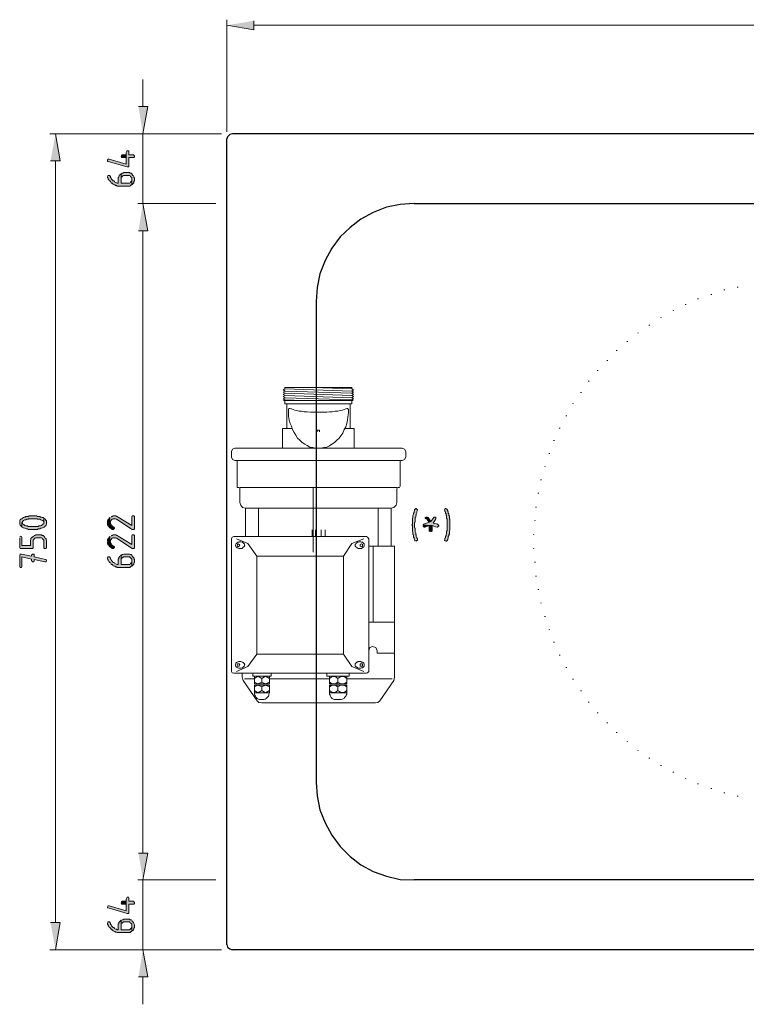
# Model space of a CAD drawing. Units: inches. Extents: x -118 to 657, y 194 to 619.
# Drawn here: x -118 to 38, y 200 to 411 of the extents above; entities that cross this region are included whole.
import ezdxf

# ---------------------------------------------------------------- set-up
doc = ezdxf.new("R2010")
doc.units = ezdxf.units.IN
doc.header["$MEASUREMENT"] = 0
doc.layers.add('Capa 1', color=7, linetype='Continuous')

msp = doc.modelspace()

# ---------------------------------------------------------------- hatches: boundary and pattern name
at = {"layer": 'Capa 1'}
for points in [[(-67.38, 410.74), (-67.38, 408.82), (-73.14, 409.78)], [(-92.1, 392.38), (-90.06, 392.38), (-91.14, 386.5)], [(-110.94, 380.74), (-108.9, 380.74), (-109.86, 386.5)], [(-98.7, 380.86), (-98.7, 380.62), (-98.58, 380.62), (-94.5, 379.42), (-94.26, 379.42), (-94.14, 379.54), (-94.14, 381.46), (-93.06, 381.46), (-92.94, 381.58), (-92.94, 381.82), (-93.06, 381.94), (-93.18, 382.06), (-94.14, 382.06), (-94.14, 382.78), (-94.26, 382.9), (-94.5, 382.9), (-94.62, 382.78), (-94.74, 382.54), (-94.74, 380.02), (-98.34, 381.1), (-98.58, 381.1), (-98.7, 380.98)], [(-95.82, 381.7), (-95.82, 381.58), (-95.7, 381.46), (-94.74, 381.46), (-94.74, 380.02), (-94.74, 382.06), (-95.58, 382.06), (-95.7, 381.94), (-95.82, 381.94)], [(-98.7, 377.38), (-98.7, 377.14), (-98.58, 377.02), (-98.58, 376.78), (-98.46, 376.66), (-98.34, 376.54), (-98.22, 376.42), (-98.1, 376.3), (-97.98, 376.06), (-97.86, 375.94), (-97.74, 375.94), (-97.62, 375.82), (-97.5, 375.7), (-97.26, 375.58), (-97.14, 375.58), (-97.02, 375.46), (-96.78, 375.46), (-96.66, 375.34), (-93.9, 375.34), (-93.78, 375.46), (-93.66, 375.58), (-93.54, 375.58), (-93.54, 376.78), (-93.54, 376.42), (-93.66, 376.3), (-93.78, 376.18), (-93.9, 376.06), (-94.02, 375.94), (-95.82, 375.94), (-95.82, 377.98), (-95.94, 377.86), (-96.06, 377.74), (-96.18, 377.62), (-96.3, 377.5), (-96.3, 377.26), (-96.42, 377.14), (-96.42, 375.94), (-96.66, 375.94), (-96.78, 376.06), (-96.9, 376.06), (-97.14, 376.18), (-97.26, 376.3), (-97.38, 376.42), (-97.5, 376.42), (-97.74, 376.66), (-97.86, 376.78), (-97.86, 376.9), (-97.98, 377.02), (-98.1, 377.14), (-98.1, 377.38), (-98.22, 377.5), (-98.22, 377.62), (-98.58, 377.62), (-98.7, 377.5)], [(-95.82, 377.98), (-95.82, 376.78), (-95.82, 377.14), (-95.7, 377.26), (-95.58, 377.38), (-95.46, 377.5), (-95.34, 377.62), (-94.02, 377.62), (-93.9, 377.5), (-93.78, 377.38), (-93.66, 377.26), (-93.54, 377.14), (-93.54, 375.58), (-93.42, 375.7), (-93.3, 375.82), (-93.18, 375.94), (-93.06, 376.06), (-93.06, 376.3), (-92.94, 376.42), (-92.94, 377.02), (-93.06, 377.26), (-93.06, 377.38), (-93.18, 377.5), (-93.3, 377.62), (-93.42, 377.74), (-93.42, 377.86), (-93.54, 377.98), (-93.66, 378.1), (-93.9, 378.1), (-94.02, 378.22), (-95.22, 378.22), (-95.46, 378.1), (-95.58, 378.1), (-95.7, 377.98)], [(-92.1, 365.74), (-90.06, 365.74), (-91.14, 371.62)], [(-92.1, 365.74), (-90.06, 365.74), (-91.14, 371.62)], [(-32.58, 299.26), (-32.46, 299.38), (-32.34, 299.38), (-32.34, 299.74), (-32.46, 299.98), (-32.58, 300.22), (-32.58, 300.58), (-32.7, 300.7), (-32.7, 301.06), (-32.82, 301.3), (-32.82, 302.02), (-32.94, 302.14), (-32.94, 303.22), (-32.82, 303.34), (-32.82, 304.3), (-32.7, 304.42), (-32.7, 304.66), (-32.58, 304.9), (-32.58, 305.14), (-32.46, 305.38), (-32.46, 305.62), (-32.34, 305.86), (-32.34, 305.98), (-32.46, 306.1), (-32.58, 306.22), (-32.7, 306.22), (-32.82, 306.1), (-32.94, 305.98), (-32.94, 305.74), (-33.06, 305.62), (-33.06, 305.38), (-33.18, 305.26), (-33.18, 305.02), (-33.3, 304.78), (-33.3, 304.3), (-33.42, 304.18), (-33.42, 302.86), (-33.54, 302.74), (-33.42, 302.62), (-33.42, 301.3), (-33.3, 301.18), (-33.3, 300.7), (-33.18, 300.58), (-33.18, 300.1), (-33.06, 299.98), (-33.06, 299.74), (-32.94, 299.62), (-32.94, 299.5), (-32.82, 299.38), (-32.82, 299.26)], [(-26.22, 299.26), (-26.1, 299.26), (-25.98, 299.38), (-25.86, 299.62), (-25.86, 299.74), (-25.74, 299.86), (-25.74, 300.22), (-25.62, 300.46), (-25.62, 300.58), (-25.5, 300.82), (-25.5, 301.42), (-25.38, 301.66), (-25.38, 303.94), (-25.5, 304.06), (-25.5, 304.66), (-25.62, 304.66), (-25.62, 305.14), (-25.74, 305.26), (-25.74, 305.5), (-25.86, 305.62), (-25.86, 305.74), (-25.98, 305.98), (-25.98, 306.1), (-26.1, 306.1), (-26.22, 306.22), (-26.34, 306.22), (-26.46, 306.1), (-26.58, 305.86), (-26.46, 305.86), (-26.46, 305.62), (-26.34, 305.5), (-26.34, 305.26), (-26.22, 305.14), (-26.22, 304.78), (-26.1, 304.66), (-26.1, 304.18), (-25.98, 303.94), (-25.98, 301.54), (-26.1, 301.3), (-26.1, 300.82), (-26.22, 300.7), (-26.22, 300.46), (-26.34, 300.22), (-26.34, 299.98), (-26.46, 299.86), (-26.46, 299.62), (-26.58, 299.5), (-26.46, 299.38), (-26.34, 299.26)], [(-117.54, 303.22), (-117.54, 302.86), (-117.42, 302.74), (-117.42, 302.62), (-117.3, 302.5), (-117.18, 302.38), (-117.06, 302.26), (-117.06, 303.22), (-116.94, 303.34), (-116.94, 303.46), (-116.82, 303.58), (-116.7, 303.7), (-116.46, 303.82), (-116.22, 303.82), (-115.98, 303.94), (-115.74, 303.94), (-115.62, 304.06), (-113.82, 304.06), (-113.7, 303.94), (-113.22, 303.94), (-112.98, 303.82), (-112.74, 303.7), (-112.62, 303.7), (-112.5, 303.58), (-112.38, 303.46), (-112.38, 303.22), (-112.38, 304.18), (-112.5, 304.3), (-112.74, 304.3), (-112.86, 304.42), (-113.1, 304.42), (-113.22, 304.54), (-113.7, 304.54), (-113.94, 304.66), (-115.5, 304.66), (-115.62, 304.54), (-116.22, 304.54), (-116.34, 304.42), (-116.58, 304.42), (-116.7, 304.3), (-116.94, 304.18), (-117.06, 304.06), (-117.18, 304.06), (-117.3, 303.94), (-117.42, 303.82), (-117.54, 303.7), (-117.54, 303.34)], [(-117.06, 302.26), (-116.82, 302.14), (-116.7, 302.14), (-116.46, 302.02), (-116.34, 302.02), (-116.1, 301.9), (-115.86, 301.9), (-115.62, 301.78), (-113.7, 301.78), (-113.58, 301.9), (-113.22, 301.9), (-112.98, 302.02), (-112.86, 302.02), (-112.62, 302.14), (-112.38, 302.26), (-112.26, 302.26), (-112.14, 302.38), (-112.02, 302.5), (-111.9, 302.62), (-111.9, 302.74), (-111.78, 302.86), (-111.78, 303.22), (-111.78, 303.58), (-111.9, 303.7), (-112.02, 303.82), (-112.02, 303.94), (-112.14, 304.06), (-112.38, 304.18), (-112.38, 302.98), (-112.5, 302.86), (-112.62, 302.86), (-112.74, 302.74), (-112.86, 302.62), (-113.1, 302.5), (-113.46, 302.5), (-113.58, 302.38), (-115.74, 302.38), (-115.86, 302.5), (-116.22, 302.5), (-116.46, 302.62), (-116.58, 302.74), (-116.7, 302.74), (-116.82, 302.86), (-116.94, 302.98), (-116.94, 303.1), (-117.06, 303.22)], [(-98.7, 303.22), (-98.7, 302.74), (-98.58, 302.62), (-98.58, 302.5), (-98.46, 302.38), (-98.34, 302.26), (-98.22, 302.14), (-98.1, 302.02), (-97.86, 301.9), (-97.74, 301.78), (-97.38, 301.78), (-97.38, 301.9), (-97.26, 302.02), (-97.26, 302.14), (-97.38, 302.26), (-97.5, 302.26), (-97.62, 302.38), (-97.74, 302.5), (-97.98, 302.62), (-97.98, 302.86), (-98.1, 302.98), (-98.1, 303.1), (-98.22, 303.22), (-98.22, 304.3), (-98.34, 304.18), (-98.46, 304.06), (-98.58, 303.94), (-98.7, 303.7), (-98.7, 303.34)], [(-98.22, 304.3), (-98.22, 303.22), (-98.1, 303.34), (-98.1, 303.58), (-97.98, 303.7), (-97.86, 303.82), (-97.74, 303.94), (-97.62, 304.06), (-97.02, 304.06), (-96.78, 303.94), (-93.42, 301.78), (-93.06, 301.78), (-92.94, 301.9), (-92.94, 304.54), (-93.06, 304.66), (-93.42, 304.66), (-93.54, 304.54), (-93.54, 302.62), (-96.42, 304.42), (-96.66, 304.54), (-96.78, 304.54), (-96.9, 304.66), (-97.5, 304.66), (-97.74, 304.54), (-97.86, 304.54), (-97.98, 304.42)], [(-28.14, 302.26), (-28.02, 302.26), (-27.9, 302.38), (-27.78, 302.5), (-27.78, 302.62), (-27.9, 302.74), (-28.02, 302.86), (-28.98, 303.1), (-28.38, 304.06), (-28.38, 304.18), (-28.38, 304.42), (-28.74, 304.42), (-28.86, 304.3), (-29.46, 303.46), (-29.94, 303.22), (-31.02, 302.86), (-31.14, 302.74), (-29.82, 302.62), (-29.22, 302.62), (-28.26, 302.26)], [(-29.94, 303.22), (-29.46, 303.46), (-30.06, 304.3), (-30.18, 304.42), (-30.54, 304.42), (-30.66, 304.3), (-30.66, 304.18), (-30.54, 304.06)], [(-30.9, 302.26), (-30.78, 302.26), (-29.82, 302.62), (-31.14, 302.74), (-31.14, 302.62), (-31.14, 302.38), (-31.02, 302.26)], [(-29.46, 301.3), (-29.34, 301.3), (-29.22, 301.42), (-29.22, 302.62), (-29.82, 302.62), (-29.82, 301.42), (-29.7, 301.3)], [(-117.54, 299.98), (-117.54, 297.82), (-117.42, 297.7), (-114.78, 297.7), (-114.66, 297.82), (-114.66, 299.5), (-114.54, 299.62), (-114.42, 299.74), (-114.3, 299.86), (-114.18, 299.98), (-112.86, 299.98), (-112.74, 299.86), (-112.62, 299.74), (-112.5, 299.62), (-112.38, 299.5), (-112.38, 297.82), (-112.26, 297.7), (-111.9, 297.7), (-111.78, 297.82), (-111.78, 299.38), (-111.9, 299.62), (-111.9, 299.74), (-112.02, 299.86), (-112.14, 299.98), (-112.26, 300.1), (-112.26, 300.22), (-112.38, 300.34), (-112.5, 300.46), (-112.74, 300.46), (-112.86, 300.58), (-114.06, 300.58), (-114.3, 300.46), (-114.42, 300.46), (-114.54, 300.34), (-114.66, 300.22), (-114.78, 300.1), (-114.9, 300.1), (-115.02, 299.98), (-115.14, 299.86), (-115.14, 299.62), (-115.26, 299.5), (-115.26, 298.3), (-117.06, 298.3), (-117.06, 300.1), (-117.18, 300.22), (-117.3, 300.34), (-117.42, 300.22), (-117.54, 300.22)], [(-98.7, 299.14), (-98.7, 298.66), (-98.58, 298.54), (-98.58, 298.42), (-98.46, 298.3), (-98.34, 298.18), (-98.22, 298.06), (-98.1, 297.94), (-97.86, 297.82), (-97.74, 297.7), (-97.38, 297.7), (-97.38, 297.82), (-97.26, 297.94), (-97.26, 298.06), (-97.38, 298.18), (-97.5, 298.18), (-97.62, 298.3), (-97.74, 298.42), (-97.98, 298.54), (-97.98, 298.78), (-98.1, 298.9), (-98.1, 299.02), (-98.22, 299.14), (-98.22, 300.22), (-98.34, 300.1), (-98.46, 299.98), (-98.58, 299.86), (-98.7, 299.62), (-98.7, 299.26)], [(-98.22, 300.22), (-98.22, 299.14), (-98.1, 299.26), (-98.1, 299.5), (-97.98, 299.62), (-97.86, 299.74), (-97.74, 299.86), (-97.62, 299.98), (-97.02, 299.98), (-96.78, 299.86), (-93.42, 297.7), (-93.06, 297.7), (-92.94, 297.82), (-92.94, 300.46), (-93.06, 300.58), (-93.42, 300.58), (-93.54, 300.46), (-93.54, 298.54), (-96.42, 300.34), (-96.66, 300.46), (-96.78, 300.46), (-96.9, 300.58), (-97.5, 300.58), (-97.74, 300.46), (-97.86, 300.46), (-97.98, 300.34)], [(-117.54, 296.26), (-117.54, 293.74), (-117.42, 293.62), (-117.18, 293.62), (-117.06, 293.74), (-117.06, 295.9), (-115.02, 295.42), (-115.02, 295.06), (-114.9, 294.94), (-114.9, 294.82), (-114.54, 294.82), (-114.42, 294.94), (-114.42, 295.3), (-112.14, 294.82), (-111.9, 294.82), (-111.78, 294.94), (-111.78, 295.06), (-111.9, 295.3), (-112.02, 295.3), (-114.42, 295.9), (-114.42, 296.38), (-114.54, 296.5), (-114.78, 296.5), (-114.9, 296.38), (-115.02, 296.26), (-115.02, 296.02), (-117.18, 296.5), (-117.42, 296.5), (-117.54, 296.38)], [(-98.7, 295.66), (-98.7, 295.42), (-98.58, 295.3), (-98.58, 295.06), (-98.46, 294.94), (-98.34, 294.82), (-98.22, 294.7), (-98.1, 294.58), (-97.98, 294.34), (-97.86, 294.22), (-97.74, 294.22), (-97.62, 294.1), (-97.5, 293.98), (-97.26, 293.86), (-97.14, 293.86), (-97.02, 293.74), (-96.78, 293.74), (-96.66, 293.62), (-93.9, 293.62), (-93.78, 293.74), (-93.66, 293.86), (-93.54, 293.86), (-93.54, 295.06), (-93.54, 294.7), (-93.66, 294.58), (-93.78, 294.46), (-93.9, 294.34), (-94.02, 294.22), (-95.82, 294.22), (-95.82, 296.26), (-95.94, 296.14), (-96.06, 296.02), (-96.18, 295.9), (-96.3, 295.78), (-96.3, 295.54), (-96.42, 295.42), (-96.42, 294.22), (-96.66, 294.22), (-96.78, 294.34), (-96.9, 294.34), (-97.14, 294.46), (-97.26, 294.58), (-97.38, 294.7), (-97.5, 294.7), (-97.74, 294.94), (-97.86, 295.06), (-97.86, 295.18), (-97.98, 295.3), (-98.1, 295.42), (-98.1, 295.66), (-98.22, 295.78), (-98.22, 295.9), (-98.58, 295.9), (-98.7, 295.78)], [(-95.82, 296.26), (-95.82, 295.06), (-95.82, 295.42), (-95.7, 295.54), (-95.58, 295.66), (-95.46, 295.78), (-95.34, 295.9), (-94.02, 295.9), (-93.9, 295.78), (-93.78, 295.66), (-93.66, 295.54), (-93.54, 295.42), (-93.54, 293.86), (-93.42, 293.98), (-93.3, 294.1), (-93.18, 294.22), (-93.06, 294.34), (-93.06, 294.58), (-92.94, 294.7), (-92.94, 295.3), (-93.06, 295.54), (-93.06, 295.66), (-93.18, 295.78), (-93.3, 295.9), (-93.42, 296.02), (-93.42, 296.14), (-93.54, 296.26), (-93.66, 296.38), (-93.9, 296.38), (-94.02, 296.5), (-95.22, 296.5), (-95.46, 296.38), (-95.58, 296.38), (-95.7, 296.26)], [(-92.1, 232.42), (-90.06, 232.42), (-91.14, 226.66)], [(-92.1, 232.42), (-90.06, 232.42), (-91.14, 226.66)], [(-98.7, 220.9), (-98.7, 220.66), (-98.58, 220.66), (-94.5, 219.46), (-94.26, 219.46), (-94.14, 219.58), (-94.14, 221.5), (-93.06, 221.5), (-92.94, 221.62), (-92.94, 221.86), (-93.06, 221.98), (-93.18, 222.1), (-94.14, 222.1), (-94.14, 222.82), (-94.26, 222.94), (-94.5, 222.94), (-94.62, 222.82), (-94.74, 222.58), (-94.74, 220.06), (-98.34, 221.14), (-98.58, 221.14), (-98.7, 221.02)], [(-95.82, 221.74), (-95.82, 221.62), (-95.7, 221.5), (-94.74, 221.5), (-94.74, 220.06), (-94.74, 222.1), (-95.58, 222.1), (-95.7, 221.98), (-95.82, 221.98)], [(-110.94, 217.54), (-108.9, 217.54), (-109.86, 211.66)], [(-98.7, 217.42), (-98.7, 217.18), (-98.58, 217.06), (-98.58, 216.82), (-98.46, 216.7), (-98.34, 216.58), (-98.22, 216.46), (-98.1, 216.34), (-97.98, 216.1), (-97.86, 215.98), (-97.74, 215.98), (-97.62, 215.86), (-97.5, 215.74), (-97.26, 215.62), (-97.14, 215.62), (-97.02, 215.5), (-96.78, 215.5), (-96.66, 215.38), (-93.9, 215.38), (-93.78, 215.5), (-93.66, 215.62), (-93.54, 215.62), (-93.54, 216.82), (-93.54, 216.46), (-93.66, 216.34), (-93.78, 216.22), (-93.9, 216.1), (-94.02, 215.98), (-95.82, 215.98), (-95.82, 218.02), (-95.94, 217.9), (-96.06, 217.78), (-96.18, 217.66), (-96.3, 217.54), (-96.3, 217.3), (-96.42, 217.18), (-96.42, 215.98), (-96.66, 215.98), (-96.78, 216.1), (-96.9, 216.1), (-97.14, 216.22), (-97.26, 216.34), (-97.38, 216.46), (-97.5, 216.46), (-97.74, 216.7), (-97.86, 216.82), (-97.86, 216.94), (-97.98, 217.06), (-98.1, 217.18), (-98.1, 217.42), (-98.22, 217.54), (-98.22, 217.66), (-98.58, 217.66), (-98.7, 217.54)], [(-95.82, 218.02), (-95.82, 216.82), (-95.82, 217.18), (-95.7, 217.3), (-95.58, 217.42), (-95.46, 217.54), (-95.34, 217.66), (-94.02, 217.66), (-93.9, 217.54), (-93.78, 217.42), (-93.66, 217.3), (-93.54, 217.18), (-93.54, 215.62), (-93.42, 215.74), (-93.3, 215.86), (-93.18, 215.98), (-93.06, 216.1), (-93.06, 216.34), (-92.94, 216.46), (-92.94, 217.06), (-93.06, 217.3), (-93.06, 217.42), (-93.18, 217.54), (-93.3, 217.66), (-93.42, 217.78), (-93.42, 217.9), (-93.54, 218.02), (-93.66, 218.14), (-93.9, 218.14), (-94.02, 218.26), (-95.22, 218.26), (-95.46, 218.14), (-95.58, 218.14), (-95.7, 218.02)], [(-92.1, 205.9), (-90.06, 205.9), (-91.14, 211.66)]]:
    msp.add_hatch(color=7, dxfattribs=at).paths.add_polyline_path(points)

# ---------------------------------------------------------------- linework, layer by layer
at = {"layer": 'Capa 1', "color": 7, "lineweight": 9}
for points in [[(-73.14, 386.98), (-73.14, 410.98)], [(293.94, 409.78), (-67.38, 409.78)], [(-91.14, 392.38), (-91.14, 398.14)], [(-74.34, 386.5), (-111.06, 386.5)], [(-74.34, 386.5), (-92.22, 386.5)], [(-91.14, 386.5), (-91.14, 371.62)], [(-109.86, 380.74), (-109.86, 217.54)], [(-75.54, 371.62), (-92.22, 371.62)], [(-75.54, 371.62), (-92.22, 371.62)], [(-91.14, 365.74), (-91.14, 359.98)], [(-91.14, 365.74), (-91.14, 232.42)], [(-60.66, 331.42), (-61.14, 331.66), (-60.78, 331.9)], [(-61.02, 329.38), (-60.78, 329.5), (-61.14, 329.74), (-60.66, 329.98), (-61.14, 330.22), (-60.66, 330.46), (-61.14, 330.7), (-60.66, 330.94), (-61.14, 331.18), (-60.66, 331.42)], [(-60.66, 332.14), (-60.78, 332.14), (-60.78, 332.02)], [(-60.78, 331.9), (-60.78, 332.02)], [(-46.38, 331.42), (-60.78, 331.9)], [(-60.66, 332.14), (-46.5, 332.14)], [(-46.38, 330.94), (-60.66, 331.42)], [(-46.38, 331.9), (-54.66, 332.14)], [(-46.38, 332.02), (-46.38, 332.14), (-46.5, 332.14)], [(-46.38, 331.9), (-46.38, 332.02)], [(-46.38, 331.42), (-46.02, 331.66), (-46.38, 331.9)], [(-46.14, 329.38), (-46.38, 329.5), (-46.02, 329.74), (-46.38, 329.98), (-46.02, 330.22), (-46.38, 330.46), (-46.02, 330.7), (-46.38, 330.94), (-46.02, 331.18), (-46.38, 331.42)], [(-61.02, 329.38), (-46.14, 329.38)], [(-56.7, 329.38), (-60.78, 329.5)], [(-60.78, 329.38), (-60.78, 328.66)], [(-46.38, 330.46), (-60.66, 330.94)], [(-46.38, 329.98), (-60.66, 330.46)], [(-46.38, 329.5), (-60.66, 329.98)], [(-46.38, 329.38), (-46.38, 328.66)], [(-60.78, 328.66), (-46.38, 328.66)], [(-60.3, 328.66), (-60.3, 323.38)], [(-59.58, 327.7), (-59.82, 327.7), (-59.94, 327.58), (-59.94, 327.46)], [(-59.94, 327.46), (-59.94, 326.02), (-59.82, 325.18), (-59.58, 324.46), (-59.34, 323.86), (-59.1, 323.14), (-58.74, 322.54), (-58.38, 321.94), (-58.02, 321.34), (-57.54, 320.86), (-57.06, 320.38), (-56.46, 320.02), (-55.98, 319.78), (-55.38, 319.42), (-54.78, 319.3), (-54.18, 319.18), (-52.98, 319.18), (-52.38, 319.3), (-51.78, 319.42), (-51.18, 319.66), (-50.7, 320.02), (-50.1, 320.38), (-49.62, 320.86), (-49.14, 321.34), (-48.78, 321.82), (-48.3, 322.42), (-48.06, 323.14), (-47.7, 323.74), (-47.46, 324.46), (-47.34, 325.18), (-47.22, 325.9), (-47.1, 326.74), (-47.1, 327.46)], [(-59.58, 327.7), (-59.34, 327.58), (-58.98, 327.46), (-58.62, 327.34), (-58.26, 327.22), (-57.66, 327.1), (-57.18, 327.1), (-56.58, 326.98), (-55.98, 326.98), (-55.26, 326.86), (-51.78, 326.86), (-51.18, 326.98), (-50.58, 326.98), (-49.98, 327.1), (-49.38, 327.1), (-48.9, 327.22), (-48.42, 327.34), (-48.06, 327.46), (-47.7, 327.58), (-47.46, 327.7)], [(-47.1, 327.46), (-47.22, 327.58), (-47.34, 327.7), (-47.46, 327.7)], [(-46.74, 328.66), (-46.74, 323.38)], [(-61.26, 323.38), (-59.22, 323.38)], [(-61.26, 323.38), (-61.26, 319.18)], [(-53.82, 322.66), (-53.82, 323.02)], [(-53.34, 323.02), (-53.82, 323.02)], [(-53.34, 322.66), (-53.34, 323.02)], [(-47.94, 323.38), (-45.9, 323.38)], [(-45.9, 323.38), (-45.9, 319.18)], [(-71.46, 319.18), (-71.94, 318.94), (-72.18, 318.46)], [(-71.46, 319.18), (-35.58, 319.18)], [(-34.86, 318.46), (-35.1, 318.94), (-35.58, 319.18)], [(-72.18, 318.46), (-72.18, 317.26), (-71.94, 316.78), (-71.46, 316.54)], [(-71.46, 316.54), (-35.58, 316.54)], [(-70.98, 316.54), (-70.98, 311.02)], [(-36.06, 316.54), (-36.06, 311.02)], [(-35.58, 316.54), (-35.1, 316.78), (-34.86, 317.26)], [(-34.86, 318.46), (-34.86, 317.26)], [(-70.98, 311.02), (-70.98, 310.78), (-70.74, 310.78)], [(-70.74, 310.78), (-70.62, 310.78)], [(-70.38, 310.42), (-70.38, 310.66), (-70.62, 310.78)], [(-70.38, 310.78), (-36.78, 310.78)], [(-70.38, 310.42), (-70.38, 307.54), (-70.14, 306.94), (-69.78, 306.46), (-69.18, 306.34)], [(-54.66, 296.86), (-54.66, 310.66)], [(-36.54, 310.78), (-36.66, 310.66), (-36.78, 310.42)], [(-36.78, 310.42), (-36.78, 307.54)], [(-36.54, 310.78), (-36.18, 310.78), (-36.06, 311.02)], [(-69.18, 306.34), (-37.98, 306.34), (-37.38, 306.46), (-36.9, 306.94), (-36.78, 307.54)], [(-69.18, 306.34), (-69.18, 300.22)], [(-66.42, 306.34), (-66.42, 300.22)], [(-40.74, 306.34), (-40.74, 298.18)], [(-37.98, 306.34), (-37.98, 298.18)], [(-71.7, 300.22), (-72.06, 300.1), (-72.18, 299.74)], [(-72.18, 271.3), (-72.18, 299.74)], [(-71.7, 300.22), (-43.26, 300.22)], [(-71.1, 299.74), (-68.7, 298.78), (-66.78, 296.02)], [(-54.9, 301.66), (-54.9, 300.22)], [(-54.18, 301.66), (-54.18, 300.22)], [(-52.98, 301.66), (-52.98, 300.22)], [(-52.14, 301.66), (-52.14, 300.22)], [(-43.86, 299.74), (-46.38, 298.78), (-48.18, 296.02)], [(-42.78, 271.3), (-42.78, 299.74), (-43.02, 300.1), (-43.26, 300.22)], [(-69.3, 298.42), (-69.42, 298.3), (-69.42, 298.18), (-69.54, 298.06), (-69.66, 297.94), (-69.78, 297.82), (-69.9, 297.7), (-70.62, 297.7), (-70.86, 297.82), (-70.98, 297.82), (-71.1, 297.94), (-71.22, 298.06), (-71.22, 298.18), (-71.34, 298.3), (-71.34, 298.42), (-71.22, 298.54), (-71.22, 298.66), (-71.1, 298.78), (-70.98, 298.9), (-70.86, 299.02), (-70.62, 299.02), (-70.5, 299.14), (-70.14, 299.14), (-69.9, 299.02), (-69.78, 299.02), (-69.66, 298.9), (-69.54, 298.78), (-69.42, 298.66), (-69.42, 298.54), (-69.3, 298.42)], [(-70.38, 298.42), (-70.5, 298.54), (-70.74, 298.66), (-70.86, 298.54), (-70.98, 298.42), (-70.86, 298.18), (-70.74, 298.06), (-70.5, 298.18), (-70.38, 298.42)], [(-43.74, 298.42), (-43.74, 298.18), (-43.86, 298.06), (-43.98, 297.94), (-44.1, 297.82), (-44.34, 297.7), (-45.06, 297.7), (-45.18, 297.82), (-45.3, 297.82), (-45.42, 297.94), (-45.54, 298.06), (-45.66, 298.18), (-45.66, 298.54), (-45.54, 298.66), (-45.42, 298.78), (-45.3, 298.9), (-45.18, 299.02), (-45.06, 299.02), (-44.82, 299.14), (-44.46, 299.14), (-44.34, 299.02), (-44.1, 299.02), (-43.98, 298.9), (-43.86, 298.78), (-43.74, 298.66), (-43.74, 298.42)], [(-44.1, 298.42), (-44.1, 298.54), (-44.34, 298.66), (-44.58, 298.54), (-44.58, 298.18), (-44.34, 298.06), (-44.1, 298.18), (-44.1, 298.42)], [(-42.78, 298.18), (-37.26, 298.18)], [(-41.82, 298.18), (-41.82, 281.86)], [(-37.26, 270.1), (-37.26, 298.18)], [(-48.18, 296.02), (-66.78, 296.02)], [(-48.18, 275.02), (-66.78, 275.02), (-66.78, 296.02)], [(-48.18, 275.02), (-48.18, 296.02)], [(-42.78, 281.86), (-37.26, 281.86)], [(-40.98, 275.74), (-41.22, 276.46), (-41.94, 276.7), (-42.54, 276.46), (-42.78, 275.74), (-42.78, 275.26)], [(-71.1, 271.3), (-68.7, 272.38), (-66.78, 275.02)], [(-43.86, 271.3), (-46.38, 272.38), (-48.18, 275.02)], [(-40.98, 275.26), (-40.98, 275.74)], [(-37.26, 275.26), (-40.98, 275.26)], [(-69.3, 272.74), (-69.42, 272.62), (-69.42, 272.5), (-69.54, 272.38), (-69.66, 272.26), (-69.78, 272.14), (-69.9, 272.14), (-70.14, 272.02), (-70.62, 272.02), (-70.86, 272.14), (-70.98, 272.26), (-71.1, 272.26), (-71.22, 272.38), (-71.22, 272.5), (-71.34, 272.62), (-71.34, 272.86), (-71.22, 272.98), (-71.22, 273.1), (-71.1, 273.22), (-70.98, 273.34), (-70.86, 273.34), (-70.62, 273.46), (-70.14, 273.46), (-69.9, 273.34), (-69.78, 273.34), (-69.66, 273.22), (-69.54, 273.1), (-69.42, 272.98), (-69.42, 272.86), (-69.3, 272.74)], [(-70.38, 272.74), (-70.5, 272.98), (-70.86, 272.98), (-70.98, 272.74), (-70.86, 272.5), (-70.5, 272.5), (-70.38, 272.74)], [(-43.74, 272.74), (-43.74, 272.5), (-43.86, 272.38), (-43.98, 272.26), (-44.1, 272.14), (-44.34, 272.14), (-44.46, 272.02), (-45.06, 272.02), (-45.18, 272.14), (-45.3, 272.26), (-45.42, 272.26), (-45.54, 272.38), (-45.66, 272.5), (-45.66, 272.98), (-45.54, 273.1), (-45.42, 273.22), (-45.3, 273.34), (-45.18, 273.34), (-45.06, 273.46), (-44.46, 273.46), (-44.34, 273.34), (-44.1, 273.34), (-43.98, 273.22), (-43.86, 273.1), (-43.74, 272.98), (-43.74, 272.74)], [(-44.1, 272.74), (-44.1, 272.98), (-44.58, 272.98), (-44.58, 272.5), (-44.1, 272.5), (-44.1, 272.74)], [(-72.18, 271.3), (-72.06, 271.06), (-71.7, 270.94)], [(-43.26, 270.94), (-71.7, 270.94)], [(-69.9, 270.1), (-69.9, 270.94)], [(-66.66, 265.06), (-69.66, 269.38), (-69.9, 270.1)], [(-63.66, 270.94), (-63.66, 270.34), (-67.62, 270.34), (-67.62, 270.94)], [(-67.26, 268.66), (-67.26, 270.34)], [(-64.02, 269.86), (-64.86, 270.34), (-65.7, 269.86), (-66.54, 270.34), (-67.26, 269.86)], [(-67.26, 270.34), (-64.02, 270.34)], [(-64.02, 268.66), (-64.02, 270.34)], [(-46.98, 270.94), (-46.98, 270.34), (-51.78, 270.34), (-51.78, 270.94)], [(-51.18, 268.66), (-51.18, 270.34)], [(-51.18, 270.34), (-47.46, 270.34)], [(-47.46, 269.86), (-48.06, 270.22), (-48.78, 270.22), (-49.38, 269.86), (-49.98, 270.22), (-50.58, 270.22), (-51.18, 269.86)], [(-47.46, 268.66), (-47.46, 270.34)], [(-43.26, 270.94), (-43.02, 271.06), (-42.78, 271.3)], [(-37.38, 269.38), (-37.26, 270.1)], [(-69.42, 269.74), (-67.26, 269.74)], [(-67.26, 269.02), (-66.54, 268.66), (-65.7, 269.02)], [(-67.26, 268.66), (-64.14, 268.66)], [(-67.26, 268.66), (-64.02, 268.66)], [(-67.26, 266.74), (-67.26, 268.42)], [(-64.02, 268.06), (-64.86, 268.42), (-65.7, 268.06), (-66.54, 268.42), (-67.26, 268.06)], [(-67.26, 268.42), (-64.02, 268.42)], [(-65.7, 269.02), (-65.7, 269.86)], [(-65.7, 269.02), (-64.86, 268.66), (-64.02, 269.02)], [(-65.7, 267.22), (-65.7, 268.06)], [(-64.02, 269.74), (-51.18, 269.74)], [(-64.02, 266.74), (-64.02, 268.42)], [(-51.18, 269.02), (-50.58, 268.66), (-49.98, 268.66), (-49.38, 269.02)], [(-51.18, 268.66), (-47.46, 268.66)], [(-51.18, 268.66), (-47.46, 268.66)], [(-51.18, 266.74), (-51.18, 268.42)], [(-47.46, 268.06), (-48.06, 268.42), (-48.78, 268.42), (-49.38, 268.06), (-49.98, 268.42), (-50.58, 268.42), (-51.18, 268.06)], [(-51.18, 268.42), (-47.46, 268.42)], [(-49.38, 269.02), (-49.38, 269.86)], [(-49.38, 269.02), (-48.78, 268.66), (-48.06, 268.66), (-47.46, 269.02)], [(-49.38, 267.22), (-49.38, 268.06)], [(-47.46, 269.74), (-37.74, 269.74)], [(-47.46, 266.74), (-47.46, 268.42)], [(-40.38, 265.06), (-37.38, 269.38)], [(-67.26, 267.22), (-66.54, 266.74), (-65.7, 267.22)], [(-67.26, 266.74), (-64.14, 266.74)], [(-64.14, 266.74), (-67.26, 266.74), (-67.26, 266.5), (-67.14, 266.26), (-67.02, 266.02), (-66.9, 265.78), (-66.66, 265.54), (-66.42, 265.42), (-66.18, 265.3)], [(-65.7, 267.22), (-64.86, 266.74), (-64.02, 267.22)], [(-65.22, 265.3), (-64.98, 265.42), (-64.74, 265.54), (-64.5, 265.78), (-64.26, 266.02), (-64.14, 266.26), (-64.14, 266.5), (-64.02, 266.74)], [(-51.18, 267.22), (-50.58, 266.86), (-49.98, 266.86), (-49.38, 267.22)], [(-51.18, 266.74), (-47.46, 266.74)], [(-47.46, 266.74), (-51.18, 266.74), (-51.18, 266.5), (-51.06, 266.26), (-50.94, 266.02), (-50.82, 265.78), (-50.58, 265.54), (-50.34, 265.42), (-50.1, 265.3)], [(-49.38, 267.22), (-48.78, 266.86), (-48.06, 266.86), (-47.46, 267.22)], [(-48.66, 265.3), (-48.42, 265.42), (-48.06, 265.54), (-47.94, 265.78), (-47.7, 266.02), (-47.58, 266.26), (-47.46, 266.5), (-47.46, 266.74)], [(-66.66, 265.06), (-66.3, 264.7), (-65.7, 264.58)], [(-66.18, 265.3), (-65.22, 265.3)], [(-65.7, 264.58), (-41.34, 264.58), (-40.86, 264.7), (-40.38, 265.06)], [(-50.1, 265.3), (-48.66, 265.3)], [(-91.14, 232.42), (-91.14, 238.3)], [(-75.54, 226.66), (-92.22, 226.66)], [(-75.54, 226.66), (-92.22, 226.66)], [(-91.14, 211.66), (-91.14, 226.66)], [(-74.34, 211.66), (-111.06, 211.66)], [(-74.34, 211.66), (-92.22, 211.66)], [(-91.14, 205.9), (-91.14, 200.02)]]:
    msp.add_lwpolyline(points, dxfattribs=at)
at = {"layer": 'Capa 1', "lineweight": 0}
for points in [[(-67.38, 410.74), (-67.38, 408.82), (-73.14, 409.78)], [(-92.1, 392.38), (-90.06, 392.38), (-91.14, 386.5)], [(-110.94, 380.74), (-108.9, 380.74), (-109.86, 386.5)], [(-98.7, 380.86), (-98.7, 380.62), (-98.58, 380.62), (-94.5, 379.42), (-94.26, 379.42), (-94.14, 379.54), (-94.14, 381.46), (-93.06, 381.46), (-92.94, 381.58), (-92.94, 381.82), (-93.06, 381.94), (-93.18, 382.06), (-94.14, 382.06), (-94.14, 382.78), (-94.26, 382.9), (-94.5, 382.9), (-94.62, 382.78), (-94.74, 382.54), (-94.74, 380.02), (-98.34, 381.1), (-98.58, 381.1), (-98.7, 380.98)], [(-95.82, 381.7), (-95.82, 381.58), (-95.7, 381.46), (-94.74, 381.46), (-94.74, 380.02), (-94.74, 382.06), (-95.58, 382.06), (-95.7, 381.94), (-95.82, 381.94)], [(-98.7, 377.38), (-98.7, 377.14), (-98.58, 377.02), (-98.58, 376.78), (-98.46, 376.66), (-98.34, 376.54), (-98.22, 376.42), (-98.1, 376.3), (-97.98, 376.06), (-97.86, 375.94), (-97.74, 375.94), (-97.62, 375.82), (-97.5, 375.7), (-97.26, 375.58), (-97.14, 375.58), (-97.02, 375.46), (-96.78, 375.46), (-96.66, 375.34), (-93.9, 375.34), (-93.78, 375.46), (-93.66, 375.58), (-93.54, 375.58), (-93.54, 376.78), (-93.54, 376.42), (-93.66, 376.3), (-93.78, 376.18), (-93.9, 376.06), (-94.02, 375.94), (-95.82, 375.94), (-95.82, 377.98), (-95.94, 377.86), (-96.06, 377.74), (-96.18, 377.62), (-96.3, 377.5), (-96.3, 377.26), (-96.42, 377.14), (-96.42, 375.94), (-96.66, 375.94), (-96.78, 376.06), (-96.9, 376.06), (-97.14, 376.18), (-97.26, 376.3), (-97.38, 376.42), (-97.5, 376.42), (-97.74, 376.66), (-97.86, 376.78), (-97.86, 376.9), (-97.98, 377.02), (-98.1, 377.14), (-98.1, 377.38), (-98.22, 377.5), (-98.22, 377.62), (-98.58, 377.62), (-98.7, 377.5)], [(-95.82, 377.98), (-95.82, 376.78), (-95.82, 377.14), (-95.7, 377.26), (-95.58, 377.38), (-95.46, 377.5), (-95.34, 377.62), (-94.02, 377.62), (-93.9, 377.5), (-93.78, 377.38), (-93.66, 377.26), (-93.54, 377.14), (-93.54, 375.58), (-93.42, 375.7), (-93.3, 375.82), (-93.18, 375.94), (-93.06, 376.06), (-93.06, 376.3), (-92.94, 376.42), (-92.94, 377.02), (-93.06, 377.26), (-93.06, 377.38), (-93.18, 377.5), (-93.3, 377.62), (-93.42, 377.74), (-93.42, 377.86), (-93.54, 377.98), (-93.66, 378.1), (-93.9, 378.1), (-94.02, 378.22), (-95.22, 378.22), (-95.46, 378.1), (-95.58, 378.1), (-95.7, 377.98)], [(-92.1, 365.74), (-90.06, 365.74), (-91.14, 371.62)], [(-92.1, 365.74), (-90.06, 365.74), (-91.14, 371.62)], [(-32.58, 299.26), (-32.58, 299.26), (-32.46, 299.38), (-32.34, 299.38), (-32.34, 299.74), (-32.46, 299.98), (-32.58, 300.22), (-32.58, 300.58), (-32.7, 300.7), (-32.7, 301.06), (-32.82, 301.3), (-32.82, 302.02), (-32.94, 302.14), (-32.94, 303.22), (-32.82, 303.34), (-32.82, 304.3), (-32.7, 304.42), (-32.7, 304.66), (-32.58, 304.9), (-32.58, 305.14), (-32.46, 305.38), (-32.46, 305.62), (-32.34, 305.86), (-32.34, 305.98), (-32.46, 306.1), (-32.58, 306.22), (-32.7, 306.22), (-32.82, 306.1), (-32.94, 305.98), (-32.94, 305.74), (-33.06, 305.62), (-33.06, 305.38), (-33.18, 305.26), (-33.18, 305.02), (-33.3, 304.78), (-33.3, 304.3), (-33.42, 304.18), (-33.42, 302.86), (-33.54, 302.74), (-33.42, 302.62), (-33.42, 301.3), (-33.3, 301.18), (-33.3, 300.7), (-33.18, 300.58), (-33.18, 300.1), (-33.06, 299.98), (-33.06, 299.74), (-32.94, 299.62), (-32.94, 299.5), (-32.82, 299.38), (-32.82, 299.26)], [(-26.22, 299.26), (-26.1, 299.26), (-25.98, 299.38), (-25.86, 299.62), (-25.86, 299.74), (-25.74, 299.86), (-25.74, 300.22), (-25.62, 300.46), (-25.62, 300.58), (-25.5, 300.82), (-25.5, 301.42), (-25.38, 301.66), (-25.38, 303.94), (-25.5, 304.06), (-25.5, 304.66), (-25.62, 304.66), (-25.62, 305.14), (-25.74, 305.26), (-25.74, 305.5), (-25.86, 305.62), (-25.86, 305.74), (-25.98, 305.98), (-25.98, 306.1), (-26.1, 306.1), (-26.22, 306.22), (-26.34, 306.22), (-26.46, 306.1), (-26.58, 305.86), (-26.46, 305.86), (-26.46, 305.62), (-26.34, 305.5), (-26.34, 305.26), (-26.22, 305.14), (-26.22, 304.78), (-26.1, 304.66), (-26.1, 304.18), (-25.98, 303.94), (-25.98, 301.54), (-26.1, 301.3), (-26.1, 300.82), (-26.22, 300.7), (-26.22, 300.46), (-26.34, 300.22), (-26.34, 299.98), (-26.46, 299.86), (-26.46, 299.62), (-26.58, 299.5), (-26.46, 299.38), (-26.34, 299.26)], [(-117.54, 303.22), (-117.54, 302.86), (-117.42, 302.74), (-117.42, 302.62), (-117.3, 302.5), (-117.18, 302.38), (-117.06, 302.26), (-117.06, 303.22), (-116.94, 303.34), (-116.94, 303.46), (-116.82, 303.58), (-116.7, 303.7), (-116.46, 303.82), (-116.22, 303.82), (-115.98, 303.94), (-115.74, 303.94), (-115.62, 304.06), (-113.82, 304.06), (-113.7, 303.94), (-113.22, 303.94), (-112.98, 303.82), (-112.74, 303.7), (-112.62, 303.7), (-112.5, 303.58), (-112.38, 303.46), (-112.38, 303.22), (-112.38, 304.18), (-112.5, 304.3), (-112.74, 304.3), (-112.86, 304.42), (-113.1, 304.42), (-113.22, 304.54), (-113.7, 304.54), (-113.94, 304.66), (-115.5, 304.66), (-115.62, 304.54), (-116.22, 304.54), (-116.34, 304.42), (-116.58, 304.42), (-116.7, 304.3), (-116.94, 304.18), (-117.06, 304.06), (-117.18, 304.06), (-117.3, 303.94), (-117.42, 303.82), (-117.54, 303.7), (-117.54, 303.34)], [(-117.06, 302.26), (-116.82, 302.14), (-116.7, 302.14), (-116.46, 302.02), (-116.34, 302.02), (-116.1, 301.9), (-115.86, 301.9), (-115.62, 301.78), (-113.7, 301.78), (-113.58, 301.9), (-113.22, 301.9), (-112.98, 302.02), (-112.86, 302.02), (-112.62, 302.14), (-112.38, 302.26), (-112.26, 302.26), (-112.14, 302.38), (-112.02, 302.5), (-111.9, 302.62), (-111.9, 302.74), (-111.78, 302.86), (-111.78, 303.22), (-111.78, 303.58), (-111.9, 303.7), (-112.02, 303.82), (-112.02, 303.94), (-112.14, 304.06), (-112.38, 304.18), (-112.38, 302.98), (-112.5, 302.86), (-112.62, 302.86), (-112.74, 302.74), (-112.86, 302.62), (-113.1, 302.5), (-113.46, 302.5), (-113.58, 302.38), (-115.74, 302.38), (-115.86, 302.5), (-116.22, 302.5), (-116.46, 302.62), (-116.58, 302.74), (-116.7, 302.74), (-116.82, 302.86), (-116.94, 302.98), (-116.94, 303.1), (-117.06, 303.22)], [(-98.7, 303.22), (-98.7, 302.74), (-98.58, 302.62), (-98.58, 302.5), (-98.46, 302.38), (-98.34, 302.26), (-98.22, 302.14), (-98.1, 302.02), (-97.86, 301.9), (-97.74, 301.78), (-97.38, 301.78), (-97.38, 301.9), (-97.26, 302.02), (-97.26, 302.14), (-97.38, 302.26), (-97.5, 302.26), (-97.62, 302.38), (-97.74, 302.5), (-97.98, 302.62), (-97.98, 302.86), (-98.1, 302.98), (-98.1, 303.1), (-98.22, 303.22), (-98.22, 304.3), (-98.34, 304.18), (-98.46, 304.06), (-98.58, 303.94), (-98.7, 303.7), (-98.7, 303.34)], [(-98.22, 304.3), (-98.22, 303.22), (-98.1, 303.34), (-98.1, 303.58), (-97.98, 303.7), (-97.86, 303.82), (-97.74, 303.94), (-97.62, 304.06), (-97.02, 304.06), (-96.78, 303.94), (-93.42, 301.78), (-93.06, 301.78), (-92.94, 301.9), (-92.94, 304.54), (-93.06, 304.66), (-93.42, 304.66), (-93.54, 304.54), (-93.54, 302.62), (-96.42, 304.42), (-96.66, 304.54), (-96.78, 304.54), (-96.9, 304.66), (-97.5, 304.66), (-97.74, 304.54), (-97.86, 304.54), (-97.98, 304.42)], [(-28.14, 302.26), (-28.02, 302.26), (-27.9, 302.38), (-27.78, 302.5), (-27.78, 302.62), (-27.9, 302.74), (-28.02, 302.86), (-28.98, 303.1), (-28.38, 304.06), (-28.38, 304.18), (-28.38, 304.42), (-28.74, 304.42), (-28.86, 304.3), (-29.46, 303.46), (-29.94, 303.22), (-31.02, 302.86), (-31.14, 302.74), (-29.82, 302.62), (-29.22, 302.62), (-28.26, 302.26)], [(-29.94, 303.22), (-29.46, 303.46), (-30.06, 304.3), (-30.18, 304.42), (-30.54, 304.42), (-30.66, 304.3), (-30.66, 304.18), (-30.54, 304.06)], [(-30.9, 302.26), (-30.78, 302.26), (-29.82, 302.62), (-31.14, 302.74), (-31.14, 302.62), (-31.14, 302.38), (-31.02, 302.26)], [(-29.46, 301.3), (-29.34, 301.3), (-29.22, 301.42), (-29.22, 302.62), (-29.82, 302.62), (-29.82, 301.42), (-29.7, 301.3)], [(-117.54, 299.98), (-117.54, 297.82), (-117.42, 297.7), (-114.78, 297.7), (-114.66, 297.82), (-114.66, 299.5), (-114.54, 299.62), (-114.42, 299.74), (-114.3, 299.86), (-114.18, 299.98), (-112.86, 299.98), (-112.74, 299.86), (-112.62, 299.74), (-112.5, 299.62), (-112.38, 299.5), (-112.38, 297.82), (-112.26, 297.7), (-111.9, 297.7), (-111.78, 297.82), (-111.78, 299.38), (-111.9, 299.62), (-111.9, 299.74), (-112.02, 299.86), (-112.14, 299.98), (-112.26, 300.1), (-112.26, 300.22), (-112.38, 300.34), (-112.5, 300.46), (-112.74, 300.46), (-112.86, 300.58), (-114.06, 300.58), (-114.3, 300.46), (-114.42, 300.46), (-114.54, 300.34), (-114.66, 300.22), (-114.78, 300.1), (-114.9, 300.1), (-115.02, 299.98), (-115.14, 299.86), (-115.14, 299.62), (-115.26, 299.5), (-115.26, 298.3), (-117.06, 298.3), (-117.06, 300.1), (-117.18, 300.22), (-117.3, 300.34), (-117.42, 300.22), (-117.54, 300.22)], [(-98.7, 299.14), (-98.7, 298.66), (-98.58, 298.54), (-98.58, 298.42), (-98.46, 298.3), (-98.34, 298.18), (-98.22, 298.06), (-98.1, 297.94), (-97.86, 297.82), (-97.74, 297.7), (-97.38, 297.7), (-97.38, 297.82), (-97.26, 297.94), (-97.26, 298.06), (-97.38, 298.18), (-97.5, 298.18), (-97.62, 298.3), (-97.74, 298.42), (-97.98, 298.54), (-97.98, 298.78), (-98.1, 298.9), (-98.1, 299.02), (-98.22, 299.14), (-98.22, 300.22), (-98.34, 300.1), (-98.46, 299.98), (-98.58, 299.86), (-98.7, 299.62), (-98.7, 299.26)], [(-98.22, 300.22), (-98.22, 299.14), (-98.1, 299.26), (-98.1, 299.5), (-97.98, 299.62), (-97.86, 299.74), (-97.74, 299.86), (-97.62, 299.98), (-97.02, 299.98), (-96.78, 299.86), (-93.42, 297.7), (-93.06, 297.7), (-92.94, 297.82), (-92.94, 300.46), (-93.06, 300.58), (-93.42, 300.58), (-93.54, 300.46), (-93.54, 298.54), (-96.42, 300.34), (-96.66, 300.46), (-96.78, 300.46), (-96.9, 300.58), (-97.5, 300.58), (-97.74, 300.46), (-97.86, 300.46), (-97.98, 300.34)], [(-117.54, 296.26), (-117.54, 293.74), (-117.42, 293.62), (-117.18, 293.62), (-117.06, 293.74), (-117.06, 295.9), (-115.02, 295.42), (-115.02, 295.06), (-114.9, 294.94), (-114.9, 294.82), (-114.54, 294.82), (-114.42, 294.94), (-114.42, 295.3), (-112.14, 294.82), (-111.9, 294.82), (-111.78, 294.94), (-111.78, 295.06), (-111.9, 295.3), (-112.02, 295.3), (-114.42, 295.9), (-114.42, 296.38), (-114.54, 296.5), (-114.78, 296.5), (-114.9, 296.38), (-115.02, 296.26), (-115.02, 296.02), (-117.18, 296.5), (-117.42, 296.5), (-117.54, 296.38)], [(-98.7, 295.66), (-98.7, 295.42), (-98.58, 295.3), (-98.58, 295.06), (-98.46, 294.94), (-98.34, 294.82), (-98.22, 294.7), (-98.1, 294.58), (-97.98, 294.34), (-97.86, 294.22), (-97.74, 294.22), (-97.62, 294.1), (-97.5, 293.98), (-97.26, 293.86), (-97.14, 293.86), (-97.02, 293.74), (-96.78, 293.74), (-96.66, 293.62), (-93.9, 293.62), (-93.78, 293.74), (-93.66, 293.86), (-93.54, 293.86), (-93.54, 295.06), (-93.54, 294.7), (-93.66, 294.58), (-93.78, 294.46), (-93.9, 294.34), (-94.02, 294.22), (-95.82, 294.22), (-95.82, 296.26), (-95.94, 296.14), (-96.06, 296.02), (-96.18, 295.9), (-96.3, 295.78), (-96.3, 295.54), (-96.42, 295.42), (-96.42, 294.22), (-96.66, 294.22), (-96.78, 294.34), (-96.9, 294.34), (-97.14, 294.46), (-97.26, 294.58), (-97.38, 294.7), (-97.5, 294.7), (-97.74, 294.94), (-97.86, 295.06), (-97.86, 295.18), (-97.98, 295.3), (-98.1, 295.42), (-98.1, 295.66), (-98.22, 295.78), (-98.22, 295.9), (-98.58, 295.9), (-98.7, 295.78)], [(-95.82, 296.26), (-95.82, 295.06), (-95.82, 295.42), (-95.7, 295.54), (-95.58, 295.66), (-95.46, 295.78), (-95.34, 295.9), (-94.02, 295.9), (-93.9, 295.78), (-93.78, 295.66), (-93.66, 295.54), (-93.54, 295.42), (-93.54, 293.86), (-93.42, 293.98), (-93.3, 294.1), (-93.18, 294.22), (-93.06, 294.34), (-93.06, 294.58), (-92.94, 294.7), (-92.94, 295.3), (-93.06, 295.54), (-93.06, 295.66), (-93.18, 295.78), (-93.3, 295.9), (-93.42, 296.02), (-93.42, 296.14), (-93.54, 296.26), (-93.66, 296.38), (-93.9, 296.38), (-94.02, 296.5), (-95.22, 296.5), (-95.46, 296.38), (-95.58, 296.38), (-95.7, 296.26)], [(-92.1, 232.42), (-90.06, 232.42), (-91.14, 226.66)], [(-92.1, 232.42), (-90.06, 232.42), (-91.14, 226.66)], [(-98.7, 220.9), (-98.7, 220.66), (-98.58, 220.66), (-94.5, 219.46), (-94.26, 219.46), (-94.14, 219.58), (-94.14, 221.5), (-93.06, 221.5), (-92.94, 221.62), (-92.94, 221.86), (-93.06, 221.98), (-93.18, 222.1), (-94.14, 222.1), (-94.14, 222.82), (-94.26, 222.94), (-94.5, 222.94), (-94.62, 222.82), (-94.74, 222.58), (-94.74, 220.06), (-98.34, 221.14), (-98.58, 221.14), (-98.7, 221.02)], [(-95.82, 221.74), (-95.82, 221.62), (-95.7, 221.5), (-94.74, 221.5), (-94.74, 220.06), (-94.74, 222.1), (-95.58, 222.1), (-95.7, 221.98), (-95.82, 221.98)], [(-110.94, 217.54), (-108.9, 217.54), (-109.86, 211.66)], [(-98.7, 217.42), (-98.7, 217.18), (-98.58, 217.06), (-98.58, 216.82), (-98.46, 216.7), (-98.34, 216.58), (-98.22, 216.46), (-98.1, 216.34), (-97.98, 216.1), (-97.86, 215.98), (-97.74, 215.98), (-97.62, 215.86), (-97.5, 215.74), (-97.26, 215.62), (-97.14, 215.62), (-97.02, 215.5), (-96.78, 215.5), (-96.66, 215.38), (-93.9, 215.38), (-93.78, 215.5), (-93.66, 215.62), (-93.54, 215.62), (-93.54, 216.82), (-93.54, 216.46), (-93.66, 216.34), (-93.78, 216.22), (-93.9, 216.1), (-94.02, 215.98), (-95.82, 215.98), (-95.82, 218.02), (-95.94, 217.9), (-96.06, 217.78), (-96.18, 217.66), (-96.3, 217.54), (-96.3, 217.3), (-96.42, 217.18), (-96.42, 215.98), (-96.66, 215.98), (-96.78, 216.1), (-96.9, 216.1), (-97.14, 216.22), (-97.26, 216.34), (-97.38, 216.46), (-97.5, 216.46), (-97.74, 216.7), (-97.86, 216.82), (-97.86, 216.94), (-97.98, 217.06), (-98.1, 217.18), (-98.1, 217.42), (-98.22, 217.54), (-98.22, 217.66), (-98.58, 217.66), (-98.7, 217.54)], [(-95.82, 218.02), (-95.82, 216.82), (-95.82, 217.18), (-95.7, 217.3), (-95.58, 217.42), (-95.46, 217.54), (-95.34, 217.66), (-94.02, 217.66), (-93.9, 217.54), (-93.78, 217.42), (-93.66, 217.3), (-93.54, 217.18), (-93.54, 215.62), (-93.42, 215.74), (-93.3, 215.86), (-93.18, 215.98), (-93.06, 216.1), (-93.06, 216.34), (-92.94, 216.46), (-92.94, 217.06), (-93.06, 217.3), (-93.06, 217.42), (-93.18, 217.54), (-93.3, 217.66), (-93.42, 217.78), (-93.42, 217.9), (-93.54, 218.02), (-93.66, 218.14), (-93.9, 218.14), (-94.02, 218.26), (-95.22, 218.26), (-95.46, 218.14), (-95.58, 218.14), (-95.7, 218.02)], [(-92.1, 205.9), (-90.06, 205.9), (-91.14, 211.66)]]:
    msp.add_lwpolyline(points, dxfattribs=at)
at = {"layer": 'Capa 1', "color": 7, "lineweight": 25}
for points in [[(298.62, 386.5), (-71.94, 386.5), (-72.54, 386.38), (-73.02, 385.9), (-73.14, 385.42)], [(-73.14, 212.86), (-73.14, 385.42)], [(-33.06, 371.62), (-36.06, 371.38), (-38.94, 370.78), (-41.82, 369.7), (-44.46, 368.26), (-46.74, 366.46), (-48.9, 364.42), (-50.7, 362.02), (-52.14, 359.38), (-53.22, 356.5), (-53.82, 353.62), (-54.06, 350.62)], [(-33.06, 371.62), (266.7, 371.62)], [(33.42, 353.02), (33.42, 353.14)], [(36.3, 353.62), (36.3, 353.74)], [(-54.06, 350.62), (-54.06, 247.54), (-53.82, 244.66), (-53.22, 241.66), (-52.14, 238.9), (-50.7, 236.26), (-48.9, 233.86), (-46.74, 231.7), (-44.46, 229.9), (-41.82, 228.46), (-38.94, 227.5), (-36.06, 226.78), (-33.06, 226.66)], [(27.78, 351.1), (27.78, 351.22)], [(30.66, 352.06), (30.66, 352.18)], [(22.5, 348.58), (22.5, 348.7)], [(25.14, 349.9), (25.14, 350.02)], [(19.86, 347.14), (19.86, 347.26)], [(14.94, 343.78), (14.94, 343.9)], [(17.34, 345.46), (17.34, 345.58)], [(12.66, 341.98), (12.66, 342.1)], [(10.38, 340.06), (10.38, 340.18)], [(8.34, 337.9), (8.34, 338.02)], [(6.3, 335.74), (6.3, 335.86)], [(4.38, 333.46), (4.38, 333.58)], [(2.7, 331.06), (2.7, 331.18)], [(1.02, 328.66), (1.02, 328.78)], [(-0.42, 326.02), (-0.42, 326.14)], [(-1.86, 323.38), (-1.86, 323.5)], [(-3.06, 320.74), (-3.06, 320.86)], [(-4.02, 317.98), (-4.02, 318.1)], [(-4.98, 315.22), (-4.98, 315.34)], [(-5.82, 312.34), (-5.82, 312.46)], [(-6.42, 309.46), (-6.42, 309.58)], [(-6.9, 306.46), (-6.9, 306.58)], [(-7.14, 303.58), (-7.14, 303.7)], [(-7.38, 300.58), (-7.38, 300.7)], [(-7.38, 297.58), (-7.38, 297.7)], [(-7.14, 294.7), (-7.14, 294.82)], [(-6.9, 291.7), (-6.9, 291.82)], [(-6.42, 288.82), (-6.42, 288.94)], [(-5.82, 285.94), (-5.82, 286.06)], [(-4.98, 283.06), (-4.98, 283.18)], [(-4.02, 280.3), (-4.02, 280.42)], [(-3.06, 277.54), (-3.06, 277.66)], [(-1.86, 274.78), (-1.86, 274.9)], [(-0.42, 272.14), (-0.42, 272.26)], [(1.02, 269.62), (1.02, 269.74)], [(2.7, 267.1), (2.7, 267.22)], [(4.38, 264.7), (4.38, 264.82)], [(6.3, 262.42), (6.3, 262.54)], [(8.34, 260.26), (8.34, 260.38)], [(10.38, 258.22), (10.38, 258.34)], [(12.66, 256.3), (12.66, 256.42)], [(14.94, 254.38), (14.94, 254.5)], [(17.34, 252.7), (17.34, 252.82)], [(19.86, 251.14), (19.86, 251.26)], [(22.5, 249.7), (22.5, 249.82)], [(25.14, 248.38), (25.14, 248.5)], [(27.78, 247.18), (27.78, 247.3)], [(30.66, 246.22), (30.66, 246.34)], [(33.42, 245.26), (33.42, 245.38)], [(36.3, 244.54), (36.3, 244.66)], [(266.7, 226.66), (-33.06, 226.66)], [(-73.14, 212.86), (-73.02, 212.26), (-72.54, 211.9), (-71.94, 211.66)], [(298.62, 211.66), (-71.94, 211.66)]]:
    msp.add_lwpolyline(points, dxfattribs=at)

doc.saveas('drawing.dxf')
